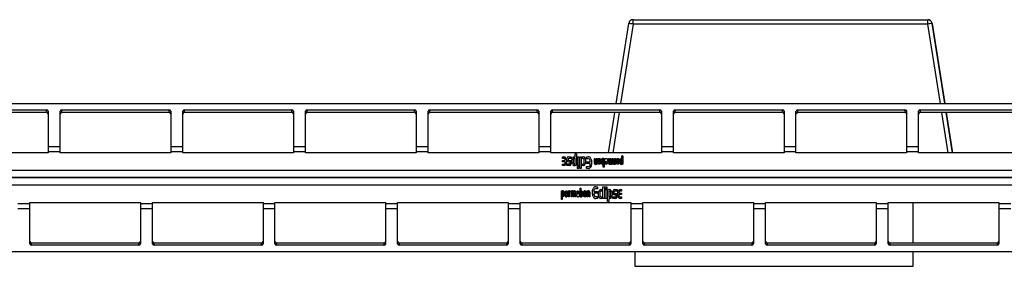
# Model space of a CAD drawing. Units: millimetres. Extents: x 6 to 292, y 6 to 204.
# Drawn here: x 105 to 132, y 143 to 150 of the extents above; entities that cross this region are included whole.
import ezdxf

# ---------------------------------------------------------------- set-up
doc = ezdxf.new("R2010")
doc.units = ezdxf.units.MM

msp = doc.modelspace()

# ---------------------------------------------------------------- linework, layer by layer
at = {"color": 7, "linetype": 'Continuous', "lineweight": 25}
for p, q in [((121.041, 147.858), (121.384, 150.026)), ((121.5, 150.125), (129.49, 150.125)), ((129.49, 150.125), (129.491, 150.125)), ((129.607, 150.026), (129.95, 147.858)), ((129.607, 150.026), (129.607, 150.026)), ((129.95, 147.858), (129.607, 150.026)), ((129.49, 150.008), (121.5, 150.008)), ((79.555, 147.858), (198.555, 147.858)), ((102.692, 147.681), (105.592, 147.681)), ((105.592, 147.681), (105.592, 147.61)), ((105.642, 147.646), (105.642, 146.691)), ((105.967, 146.691), (105.967, 147.646)), ((106.017, 147.681), (108.917, 147.681)), ((106.017, 147.61), (106.017, 147.681)), ((108.917, 147.681), (108.917, 147.61)), ((108.967, 147.646), (108.967, 146.691)), ((109.292, 146.691), (109.292, 147.646)), ((109.342, 147.681), (112.242, 147.681)), ((109.342, 147.61), (109.342, 147.681)), ((112.242, 147.681), (112.242, 147.61)), ((112.292, 147.646), (112.292, 146.691)), ((112.617, 146.691), (112.617, 147.646)), ((112.667, 147.681), (115.567, 147.681)), ((112.667, 147.61), (112.667, 147.681)), ((115.567, 147.681), (115.567, 147.61)), ((115.617, 147.646), (115.617, 146.691)), ((115.942, 146.691), (115.942, 147.646)), ((115.992, 147.681), (118.892, 147.681)), ((115.992, 147.61), (115.992, 147.681)), ((118.892, 147.681), (118.892, 147.61)), ((118.942, 147.646), (118.942, 146.691)), ((119.267, 146.691), (119.267, 147.646)), ((119.317, 147.681), (122.217, 147.681)), ((119.317, 147.61), (119.317, 147.681)), ((122.217, 147.681), (122.217, 147.61)), ((122.267, 147.646), (122.267, 146.691)), ((122.592, 146.691), (122.592, 147.646)), ((122.642, 147.681), (125.542, 147.681)), ((122.642, 147.61), (122.642, 147.681)), ((125.542, 147.681), (125.542, 147.61)), ((125.592, 147.646), (125.592, 146.691)), ((125.917, 146.691), (125.917, 147.646)), ((125.967, 147.681), (128.867, 147.681)), ((125.967, 147.61), (125.967, 147.681)), ((128.867, 147.681), (128.867, 147.61)), ((128.917, 147.646), (128.917, 146.691)), ((129.242, 146.691), (129.242, 147.646)), ((129.292, 147.681), (132.192, 147.681)), ((129.292, 147.61), (129.292, 147.681)), ((105.592, 147.61), (102.692, 147.61)), ((108.917, 147.61), (106.017, 147.61)), ((112.242, 147.61), (109.342, 147.61)), ((115.567, 147.61), (112.667, 147.61)), ((118.892, 147.61), (115.992, 147.61)), ((122.217, 147.61), (119.317, 147.61)), ((120.83, 146.525), (121.002, 147.61)), ((125.542, 147.61), (122.642, 147.61)), ((128.867, 147.61), (125.967, 147.61)), ((132.192, 147.61), (129.292, 147.61)), ((129.989, 147.61), (130.161, 146.525)), ((130.161, 146.525), (129.989, 147.61)), ((105.642, 146.691), (105.642, 146.55)), ((105.642, 146.691), (105.967, 146.691)), ((105.642, 146.55), (105.642, 146.525)), ((105.967, 146.55), (105.642, 146.55)), ((105.967, 146.55), (105.967, 146.691)), ((105.967, 146.525), (105.967, 146.55)), ((108.967, 146.691), (109.292, 146.691)), ((108.967, 146.691), (108.967, 146.55)), ((108.967, 146.55), (108.967, 146.525)), ((109.292, 146.55), (108.967, 146.55)), ((109.292, 146.55), (109.292, 146.691)), ((109.292, 146.525), (109.292, 146.55)), ((112.292, 146.691), (112.617, 146.691)), ((112.292, 146.691), (112.292, 146.55)), ((112.617, 146.55), (112.292, 146.55)), ((112.292, 146.55), (112.292, 146.525)), ((112.617, 146.55), (112.617, 146.691)), ((112.617, 146.525), (112.617, 146.55)), ((115.617, 146.691), (115.942, 146.691)), ((115.617, 146.691), (115.617, 146.55)), ((115.942, 146.55), (115.617, 146.55)), ((115.617, 146.55), (115.617, 146.525)), ((115.942, 146.55), (115.942, 146.691)), ((115.942, 146.525), (115.942, 146.55)), ((118.942, 146.691), (118.942, 146.55)), ((118.942, 146.691), (119.267, 146.691)), ((118.942, 146.55), (118.942, 146.525)), ((119.267, 146.55), (118.942, 146.55)), ((119.267, 146.55), (119.267, 146.691)), ((119.267, 146.525), (119.267, 146.55)), ((122.267, 146.691), (122.267, 146.55)), ((122.267, 146.691), (122.592, 146.691)), ((122.267, 146.55), (122.267, 146.525)), ((122.592, 146.55), (122.267, 146.55)), ((122.592, 146.55), (122.592, 146.691)), ((122.592, 146.525), (122.592, 146.55)), ((125.592, 146.691), (125.917, 146.691)), ((125.592, 146.691), (125.592, 146.55)), ((125.592, 146.55), (125.592, 146.525)), ((125.917, 146.55), (125.592, 146.55)), ((125.917, 146.55), (125.917, 146.691)), ((125.917, 146.525), (125.917, 146.55)), ((128.917, 146.691), (129.242, 146.691)), ((128.917, 146.691), (128.917, 146.55)), ((128.917, 146.55), (128.917, 146.525)), ((129.242, 146.55), (128.917, 146.55)), ((129.242, 146.55), (129.242, 146.691)), ((129.242, 146.525), (129.242, 146.55)), ((105.642, 146.525), (102.642, 146.525)), ((108.967, 146.525), (105.967, 146.525)), ((112.292, 146.525), (109.292, 146.525)), ((115.617, 146.525), (112.617, 146.525)), ((118.942, 146.525), (115.942, 146.525)), ((122.267, 146.525), (119.267, 146.525)), ((119.589, 146.414), (119.622, 146.414)), ((119.589, 146.372), (119.589, 146.414)), ((119.63, 146.372), (119.589, 146.372)), ((119.589, 146.31), (119.654, 146.31)), ((119.589, 146.274), (119.589, 146.31)), ((119.708, 146.323), (119.708, 146.367)), ((119.737, 146.349), (119.737, 146.333)), ((119.755, 146.414), (119.826, 146.414)), ((119.826, 146.368), (119.756, 146.368)), ((119.756, 146.314), (119.779, 146.314)), ((119.826, 146.414), (119.826, 146.368)), ((119.878, 146.336), (119.878, 146.256)), ((119.91, 146.414), (119.933, 146.414)), ((119.933, 146.374), (119.916, 146.374)), ((119.933, 146.492), (119.966, 146.492)), ((119.933, 146.414), (119.933, 146.492)), ((119.933, 146.218), (119.933, 146.374)), ((119.966, 146.492), (119.966, 146.175)), ((119.99, 146.414), (120.031, 146.414)), ((119.99, 146.175), (119.99, 146.414)), ((120.031, 146.414), (120.031, 146.175)), ((120.054, 146.096), (120.054, 146.414)), ((120.054, 146.414), (120.094, 146.414)), ((120.094, 146.414), (120.094, 146.096)), ((120.113, 146.414), (120.145, 146.414)), ((120.113, 146.372), (120.113, 146.414)), ((120.14, 146.372), (120.113, 146.372)), ((120.178, 146.253), (120.178, 146.334)), ((120.241, 146.358), (120.241, 146.414)), ((120.241, 146.414), (120.284, 146.414)), ((120.295, 146.358), (120.241, 146.358)), ((120.45, 146.37), (120.469, 146.37)), ((120.45, 146.241), (120.45, 146.37)), ((120.469, 146.37), (120.469, 146.241)), ((120.501, 146.37), (120.525, 146.37)), ((120.501, 146.244), (120.501, 146.37)), ((120.525, 146.37), (120.525, 146.21)), ((120.552, 146.37), (120.566, 146.37)), ((120.552, 146.258), (120.552, 146.37)), ((120.566, 146.37), (120.566, 146.361)), ((120.567, 146.323), (120.567, 146.323)), ((120.577, 146.303), (120.595, 146.303)), ((120.621, 146.323), (120.621, 146.322)), ((120.693, 146.251), (120.693, 146.335)), ((120.698, 146.365), (120.698, 146.37)), ((120.698, 146.37), (120.712, 146.37)), ((120.712, 146.37), (120.712, 146.135)), ((120.737, 146.37), (120.752, 146.37)), ((120.737, 146.258), (120.737, 146.37)), ((120.752, 146.37), (120.752, 146.361)), ((120.806, 146.323), (120.806, 146.322)), ((120.832, 146.37), (120.851, 146.37)), ((120.832, 146.241), (120.832, 146.37)), ((120.851, 146.37), (120.851, 146.241)), ((120.882, 146.37), (120.901, 146.37)), ((120.882, 146.244), (120.882, 146.37)), ((120.901, 146.37), (120.901, 146.241)), ((120.932, 146.37), (120.956, 146.37)), ((120.932, 146.244), (120.932, 146.37)), ((120.956, 146.37), (120.956, 146.21)), ((121.009, 146.37), (121.034, 146.37)), ((121.009, 146.244), (121.009, 146.37)), ((121.034, 146.37), (121.034, 146.21)), ((121.069, 146.328), (121.054, 146.332)), ((121.072, 146.297), (121.1, 146.297)), ((121.107, 146.303), (121.107, 146.322)), ((121.122, 146.323), (121.122, 146.258)), ((121.193, 146.439), (121.22, 146.439)), ((121.193, 146.361), (121.193, 146.439)), ((121.195, 146.244), (121.195, 146.329)), ((121.22, 146.439), (121.22, 146.21)), ((125.592, 146.525), (122.592, 146.525)), ((128.917, 146.525), (125.917, 146.525)), ((132.242, 146.525), (129.242, 146.525)), ((79.055, 146.05), (199.055, 146.05)), ((119.653, 146.274), (119.589, 146.274)), ((119.589, 146.216), (119.63, 146.216)), ((119.589, 146.175), (119.589, 146.216)), ((119.623, 146.175), (119.589, 146.175)), ((119.708, 146.22), (119.777, 146.22)), ((119.708, 146.175), (119.708, 146.22)), ((119.779, 146.175), (119.708, 146.175)), ((119.777, 146.275), (119.755, 146.275)), ((119.796, 146.239), (119.796, 146.257)), ((119.826, 146.267), (119.826, 146.223)), ((119.916, 146.218), (119.933, 146.218)), ((119.933, 146.175), (119.933, 146.18)), ((119.966, 146.175), (119.933, 146.175)), ((120.031, 146.175), (119.99, 146.175)), ((119.99, 146.096), (119.99, 146.152)), ((119.99, 146.152), (120.031, 146.152)), ((120.031, 146.096), (119.99, 146.096)), ((120.031, 146.152), (120.031, 146.096)), ((120.094, 146.096), (120.054, 146.096)), ((120.113, 146.216), (120.14, 146.216)), ((120.113, 146.175), (120.113, 146.216)), ((120.146, 146.175), (120.113, 146.175)), ((120.241, 146.275), (120.327, 146.275)), ((120.241, 146.228), (120.241, 146.275)), ((120.327, 146.228), (120.241, 146.228)), ((120.241, 146.15), (120.296, 146.15)), ((120.241, 146.096), (120.241, 146.15)), ((120.286, 146.096), (120.241, 146.096)), ((120.505, 146.21), (120.505, 146.214)), ((120.525, 146.21), (120.505, 146.21)), ((120.567, 146.274), (120.567, 146.258)), ((120.595, 146.281), (120.574, 146.281)), ((120.605, 146.253), (120.62, 146.248)), ((120.691, 146.135), (120.691, 146.218)), ((120.712, 146.135), (120.691, 146.135)), ((120.753, 146.274), (120.753, 146.258)), ((120.781, 146.281), (120.759, 146.281)), ((120.791, 146.253), (120.806, 146.248)), ((120.937, 146.21), (120.937, 146.214)), ((120.956, 146.21), (120.937, 146.21)), ((120.964, 146.225), (120.978, 146.239)), ((121.014, 146.21), (121.014, 146.214)), ((121.034, 146.21), (121.014, 146.21)), ((121.053, 146.258), (121.053, 146.278)), ((121.069, 146.271), (121.069, 146.258)), ((121.1, 146.277), (121.075, 146.277)), ((121.107, 146.257), (121.107, 146.271)), ((121.2, 146.21), (121.2, 146.214)), ((121.22, 146.21), (121.2, 146.21)), ((199.055, 145.85), (79.055, 145.85)), ((81.555, 145.85), (201.555, 145.85)), ((201.555, 145.65), (81.555, 145.65)), ((119.556, 145.26), (119.556, 145.49)), ((119.556, 145.49), (119.575, 145.49)), ((119.575, 145.49), (119.575, 145.485)), ((119.742, 145.49), (119.761, 145.49)), ((119.742, 145.33), (119.742, 145.49)), ((119.761, 145.49), (119.761, 145.485)), ((119.819, 145.49), (119.838, 145.49)), ((119.819, 145.33), (119.819, 145.49)), ((119.838, 145.49), (119.838, 145.485)), ((120.063, 145.33), (120.063, 145.565)), ((120.063, 145.565), (120.084, 145.565)), ((120.084, 145.565), (120.084, 145.481)), ((120.25, 145.49), (120.27, 145.49)), ((120.25, 145.33), (120.25, 145.49)), ((120.27, 145.49), (120.27, 145.485)), ((120.534, 145.55), (120.479, 145.55)), ((120.489, 145.604), (120.534, 145.604)), ((120.534, 145.604), (120.534, 145.55)), ((120.629, 145.524), (120.662, 145.524)), ((120.662, 145.484), (120.635, 145.484)), ((120.662, 145.524), (120.662, 145.484)), ((120.681, 145.603), (120.721, 145.603)), ((120.681, 145.286), (120.681, 145.603)), ((120.721, 145.603), (120.721, 145.286)), ((120.744, 145.603), (120.785, 145.603)), ((120.744, 145.548), (120.744, 145.603)), ((120.785, 145.548), (120.744, 145.548)), ((120.744, 145.286), (120.744, 145.525)), ((120.744, 145.525), (120.785, 145.525)), ((120.785, 145.603), (120.785, 145.548)), ((120.785, 145.525), (120.785, 145.286)), ((120.809, 145.525), (120.842, 145.525)), ((120.809, 145.207), (120.809, 145.525)), ((120.842, 145.525), (120.842, 145.52)), ((120.997, 145.524), (121.067, 145.524)), ((121.067, 145.524), (121.067, 145.48)), ((121.186, 145.484), (121.145, 145.484)), ((121.152, 145.524), (121.186, 145.524)), ((121.186, 145.524), (121.186, 145.484)), ((119.582, 145.26), (119.556, 145.26)), ((119.58, 145.455), (119.58, 145.371)), ((119.582, 145.338), (119.582, 145.26)), ((119.653, 145.377), (119.653, 145.442)), ((119.668, 145.442), (119.668, 145.429)), ((119.668, 145.396), (119.668, 145.378)), ((119.675, 145.422), (119.7, 145.422)), ((119.703, 145.402), (119.675, 145.402)), ((119.706, 145.429), (119.706, 145.442)), ((119.706, 145.372), (119.721, 145.367)), ((119.722, 145.442), (119.722, 145.421)), ((119.766, 145.33), (119.742, 145.33)), ((119.766, 145.455), (119.766, 145.33)), ((119.811, 145.475), (119.797, 145.461)), ((119.843, 145.33), (119.819, 145.33)), ((119.843, 145.455), (119.843, 145.33)), ((119.874, 145.33), (119.874, 145.458)), ((119.893, 145.33), (119.874, 145.33)), ((119.893, 145.455), (119.893, 145.33)), ((119.925, 145.33), (119.925, 145.458)), ((119.943, 145.33), (119.925, 145.33)), ((119.943, 145.458), (119.943, 145.33)), ((119.984, 145.447), (119.969, 145.452)), ((119.969, 145.377), (119.969, 145.377)), ((119.994, 145.419), (120.016, 145.419)), ((120.022, 145.425), (120.022, 145.441)), ((120.023, 145.33), (120.023, 145.339)), ((120.038, 145.33), (120.023, 145.33)), ((120.038, 145.442), (120.038, 145.33)), ((120.077, 145.33), (120.063, 145.33)), ((120.077, 145.334), (120.077, 145.33)), ((120.082, 145.449), (120.082, 145.364)), ((120.154, 145.377), (120.154, 145.377)), ((120.17, 145.447), (120.155, 145.452)), ((120.18, 145.419), (120.202, 145.419)), ((120.198, 145.396), (120.18, 145.396)), ((120.208, 145.425), (120.208, 145.441)), ((120.208, 145.377), (120.208, 145.377)), ((120.209, 145.33), (120.209, 145.339)), ((120.223, 145.33), (120.209, 145.33)), ((120.223, 145.442), (120.223, 145.33)), ((120.275, 145.33), (120.25, 145.33)), ((120.275, 145.455), (120.275, 145.33)), ((120.306, 145.33), (120.306, 145.458)), ((120.325, 145.33), (120.306, 145.33)), ((120.325, 145.458), (120.325, 145.33)), ((120.448, 145.472), (120.534, 145.472)), ((120.534, 145.425), (120.448, 145.425)), ((120.48, 145.342), (120.534, 145.342)), ((120.534, 145.286), (120.491, 145.286)), ((120.534, 145.472), (120.534, 145.425)), ((120.534, 145.342), (120.534, 145.286)), ((120.597, 145.446), (120.597, 145.366)), ((120.662, 145.286), (120.63, 145.286)), ((120.635, 145.328), (120.662, 145.328)), ((120.662, 145.328), (120.662, 145.286)), ((120.721, 145.286), (120.681, 145.286)), ((120.785, 145.286), (120.744, 145.286)), ((120.859, 145.482), (120.842, 145.482)), ((120.842, 145.482), (120.842, 145.326)), ((120.842, 145.326), (120.859, 145.326)), ((120.842, 145.286), (120.842, 145.207)), ((120.865, 145.286), (120.842, 145.286)), ((120.897, 145.363), (120.897, 145.444)), ((120.949, 145.433), (120.949, 145.477)), ((120.949, 145.331), (121.019, 145.331)), ((120.949, 145.286), (120.949, 145.331)), ((121.02, 145.286), (120.949, 145.286)), ((120.979, 145.461), (120.979, 145.443)), ((121.019, 145.385), (120.997, 145.385)), ((121.067, 145.48), (120.998, 145.48)), ((120.998, 145.424), (121.02, 145.424)), ((121.038, 145.35), (121.038, 145.367)), ((121.067, 145.377), (121.067, 145.333)), ((121.186, 145.39), (121.121, 145.39)), ((121.122, 145.425), (121.186, 145.425)), ((121.145, 145.328), (121.186, 145.328)), ((121.186, 145.286), (121.154, 145.286)), ((121.186, 145.425), (121.186, 145.39)), ((121.186, 145.328), (121.186, 145.286)), ((104.817, 145.15), (105.142, 145.15)), ((105.142, 145.008), (104.817, 145.008)), ((105.142, 145.175), (108.142, 145.175)), ((105.142, 145.15), (105.142, 145.175)), ((105.142, 145.008), (105.142, 145.15)), ((105.142, 144.054), (105.142, 145.008)), ((108.142, 145.175), (108.142, 145.15)), ((108.142, 145.15), (108.467, 145.15)), ((108.142, 145.15), (108.142, 145.008)), ((108.467, 145.008), (108.142, 145.008)), ((108.142, 145.008), (108.142, 144.054)), ((108.467, 145.175), (111.467, 145.175)), ((108.467, 145.15), (108.467, 145.175)), ((108.467, 145.008), (108.467, 145.15)), ((108.467, 144.054), (108.467, 145.008)), ((111.467, 145.175), (111.467, 145.15)), ((111.467, 145.15), (111.792, 145.15)), ((111.467, 145.15), (111.467, 145.008)), ((111.792, 145.008), (111.467, 145.008)), ((111.467, 145.008), (111.467, 144.054)), ((111.792, 145.175), (114.792, 145.175)), ((111.792, 145.15), (111.792, 145.175)), ((111.792, 145.008), (111.792, 145.15)), ((111.792, 144.054), (111.792, 145.008)), ((114.792, 145.175), (114.792, 145.15)), ((114.792, 145.15), (115.117, 145.15)), ((114.792, 145.15), (114.792, 145.008)), ((115.117, 145.008), (114.792, 145.008)), ((114.792, 145.008), (114.792, 144.054)), ((115.117, 145.175), (118.117, 145.175)), ((115.117, 145.15), (115.117, 145.175)), ((115.117, 145.008), (115.117, 145.15)), ((115.117, 144.054), (115.117, 145.008)), ((118.117, 145.175), (118.117, 145.15)), ((118.117, 145.15), (118.442, 145.15)), ((118.117, 145.15), (118.117, 145.008)), ((118.442, 145.008), (118.117, 145.008)), ((118.117, 145.008), (118.117, 144.054)), ((118.442, 145.175), (121.442, 145.175)), ((118.442, 145.15), (118.442, 145.175)), ((118.442, 145.008), (118.442, 145.15)), ((118.442, 144.054), (118.442, 145.008)), ((120.842, 145.207), (120.809, 145.207)), ((121.442, 145.175), (121.442, 145.15)), ((121.442, 145.15), (121.767, 145.15)), ((121.442, 145.15), (121.442, 145.008)), ((121.767, 145.008), (121.442, 145.008)), ((121.442, 145.008), (121.442, 144.054)), ((121.767, 145.175), (124.767, 145.175)), ((121.767, 145.15), (121.767, 145.175)), ((121.767, 145.008), (121.767, 145.15)), ((121.767, 144.054), (121.767, 145.008)), ((124.767, 145.175), (124.767, 145.15)), ((124.767, 145.15), (125.092, 145.15)), ((124.767, 145.15), (124.767, 145.008)), ((125.092, 145.008), (124.767, 145.008)), ((124.767, 145.008), (124.767, 144.054)), ((125.092, 145.175), (128.092, 145.175)), ((125.092, 145.15), (125.092, 145.175)), ((125.092, 145.008), (125.092, 145.15)), ((125.092, 144.054), (125.092, 145.008)), ((128.092, 145.175), (128.092, 145.15)), ((128.092, 145.15), (128.417, 145.15)), ((128.092, 145.15), (128.092, 145.008)), ((128.417, 145.008), (128.092, 145.008)), ((128.092, 145.008), (128.092, 144.054)), ((128.417, 145.175), (131.417, 145.175)), ((128.417, 145.15), (128.417, 145.175)), ((128.417, 145.008), (128.417, 145.15)), ((128.417, 144.054), (128.417, 145.008)), ((129.095, 144.089), (129.095, 145.175)), ((131.417, 145.175), (131.417, 145.15)), ((131.417, 145.15), (131.742, 145.15)), ((131.417, 145.15), (131.417, 145.008)), ((131.742, 145.008), (131.417, 145.008)), ((131.417, 145.008), (131.417, 144.054)), ((105.192, 144.018), (105.192, 144.089)), ((105.192, 144.089), (108.092, 144.089)), ((108.092, 144.018), (105.192, 144.018)), ((108.092, 144.089), (108.092, 144.018)), ((108.517, 144.018), (108.517, 144.089)), ((108.517, 144.089), (111.417, 144.089)), ((111.417, 144.018), (108.517, 144.018)), ((111.417, 144.089), (111.417, 144.018)), ((111.842, 144.018), (111.842, 144.089)), ((111.842, 144.089), (114.742, 144.089)), ((114.742, 144.018), (111.842, 144.018)), ((114.742, 144.089), (114.742, 144.018)), ((115.167, 144.018), (115.167, 144.089)), ((115.167, 144.089), (118.067, 144.089)), ((118.067, 144.018), (115.167, 144.018)), ((118.067, 144.089), (118.067, 144.018)), ((118.492, 144.018), (118.492, 144.089)), ((118.492, 144.089), (121.392, 144.089)), ((121.392, 144.018), (118.492, 144.018)), ((121.392, 144.089), (121.392, 144.018)), ((121.817, 144.018), (121.817, 144.089)), ((121.817, 144.089), (124.717, 144.089)), ((124.717, 144.018), (121.817, 144.018)), ((124.717, 144.089), (124.717, 144.018)), ((125.142, 144.018), (125.142, 144.089)), ((125.142, 144.089), (128.042, 144.089)), ((128.042, 144.018), (125.142, 144.018)), ((128.042, 144.089), (128.042, 144.018)), ((128.467, 144.018), (128.467, 144.089)), ((128.467, 144.089), (131.367, 144.089)), ((131.367, 144.018), (128.467, 144.018)), ((131.367, 144.089), (131.367, 144.018)), ((201.055, 143.842), (82.055, 143.842)), ((121.545, 143.842), (121.545, 143.45)), ((129.095, 143.45), (129.095, 143.842)), ((121.545, 143.45), (129.095, 143.45))]:
    msp.add_line(p, q, dxfattribs=at)
at = {"color": 8, "linetype": 'Continuous', "lineweight": 25}
for p, q in [((121.5, 150.008), (121.16, 147.858)), ((129.831, 147.858), (129.49, 150.008)), ((121.12, 147.61), (120.948, 146.525)), ((130.042, 146.525), (129.87, 147.61))]:
    msp.add_line(p, q, dxfattribs=at)
at = {"color": 7, "linetype": 'Continuous', "lineweight": 25, "flags": 128}
for points in [[(121.5, 150.008), (121.5, 150.031), (121.5, 150.053), (121.5, 150.073), (121.5, 150.091), (121.5, 150.105), (121.5, 150.116), (121.5, 150.123), (121.5, 150.125)], [(129.49, 150.008), (129.49, 150.031), (129.49, 150.053), (129.49, 150.073), (129.49, 150.091), (129.49, 150.105), (129.49, 150.116), (129.49, 150.123), (129.49, 150.125)]]:
    msp.add_lwpolyline(points, dxfattribs=at)
at = {"color": 7, "linetype": 'Continuous', "lineweight": 25}
for centre, radius, start, end in [((121.5, 150.007), 0.118, 90, 170.9995), ((120.939, 146.65), 3.405, 80.5069, 82.4811), ((129.49, 150.007), 0.118, 9.0005, 90), ((130.051, 146.655), 3.4, 97.516, 99.4935), ((129.491, 150.007), 0.118, 9.0005, 90), ((105.599, 147.637), 0.0446, 11.4237, 98.0483), ((106.011, 147.637), 0.0446, 81.9517, 168.5763), ((108.924, 147.637), 0.0446, 11.4221, 98.0515), ((109.336, 147.637), 0.0446, 81.9498, 168.5798), ((112.249, 147.637), 0.0446, 11.4257, 98.0479), ((112.661, 147.637), 0.0446, 81.9521, 168.5743), ((115.574, 147.637), 0.0446, 11.4202, 98.0502), ((115.986, 147.637), 0.0446, 81.9485, 168.5779), ((118.899, 147.637), 0.0446, 11.4218, 98.0486), ((119.311, 147.637), 0.0446, 81.9514, 168.5782), ((122.224, 147.637), 0.0446, 11.4218, 98.0486), ((122.636, 147.637), 0.0446, 81.9514, 168.5782), ((125.549, 147.637), 0.0446, 11.4218, 98.0486), ((125.961, 147.637), 0.0446, 81.9514, 168.5782), ((128.874, 147.637), 0.0446, 11.4218, 98.0486), ((129.286, 147.637), 0.0446, 81.9514, 168.5782), ((105.599, 147.566), 0.0446, 11.4237, 98.0483), ((106.011, 147.566), 0.0446, 81.9517, 168.5763), ((108.924, 147.566), 0.0446, 11.4221, 98.0515), ((109.336, 147.566), 0.0446, 81.9498, 168.5798), ((112.249, 147.566), 0.0446, 11.4257, 98.0479), ((112.661, 147.566), 0.0446, 81.9521, 168.5743), ((115.574, 147.566), 0.0446, 11.4202, 98.0502), ((115.986, 147.566), 0.0446, 81.9485, 168.5779), ((118.899, 147.566), 0.0446, 11.4218, 98.0486), ((119.311, 147.566), 0.0446, 81.9514, 168.5782), ((122.224, 147.566), 0.0446, 11.4218, 98.0486), ((122.636, 147.566), 0.0446, 81.9514, 168.5782), ((125.549, 147.566), 0.0446, 11.4218, 98.0486), ((125.961, 147.566), 0.0446, 81.9514, 168.5782), ((128.874, 147.566), 0.0446, 11.4218, 98.0486), ((129.286, 147.566), 0.0446, 81.9514, 168.5782), ((119.622, 146.355), 0.059, 19.6615, 90), ((119.63, 146.343), 0.0283, 14.5409, 90), ((119.654, 146.319), 0.00944, 270, 6.3082), ((119.755, 146.367), 0.0472, 90, 180), ((119.755, 146.323), 0.0472, 180, 270), ((119.756, 146.349), 0.0189, 90, 180), ((119.756, 146.333), 0.0189, 180, 270), ((119.779, 146.267), 0.0472, 0, 90), ((119.91, 146.355), 0.059, 90, 161.7915), ((119.916, 146.336), 0.0378, 90, 180), ((120.14, 146.334), 0.0378, 0, 90), ((120.145, 146.355), 0.059, 19.6615, 90), ((120.284, 146.335), 0.0787, 19.6615, 90), ((120.295, 146.32), 0.0378, 14.5409, 90), ((120.327, 146.287), 0.0126, 270, 6.3082), ((120.577, 146.31), 0.00629, 215.1034, 270), ((120.595, 146.31), 0.00629, 270, 324.8966), ((120.595, 146.3), 0.0189, 270, 321.8945), ((120.674, 146.338), 0.0315, 95.8804, 167.7264), ((120.674, 146.338), 0.0126, 95.8804, 167.7264), ((120.676, 146.316), 0.0534, 66.3049, 95.8804), ((120.676, 146.316), 0.0345, 87.3946, 95.8804), ((120.677, 146.335), 0.0157, 0, 87.3946), ((120.781, 146.3), 0.0189, 270, 321.8945), ((121.072, 146.278), 0.0189, 90, 180), ((121.1, 146.303), 0.00629, 270, 0), ((121.174, 146.331), 0.0315, 103.1021, 171.3105), ((121.174, 146.331), 0.0126, 103.1021, 171.3089), ((121.179, 146.31), 0.0534, 74.3123, 103.1021), ((121.179, 146.31), 0.0345, 87.3946, 103.1021), ((121.18, 146.329), 0.0157, 360, 87.3946), ((119.623, 146.234), 0.059, 270, 341.7915), ((119.63, 146.244), 0.0283, 270, 345.8889), ((119.653, 146.265), 0.00944, 353.0176, 90), ((119.777, 146.257), 0.0189, 0, 90), ((119.777, 146.239), 0.0189, 270, 0), ((119.779, 146.223), 0.0472, 270, 0), ((119.911, 146.234), 0.059, 199.6615, 291.3042), ((119.916, 146.256), 0.0378, 180, 270), ((120.14, 146.253), 0.0378, 270, 0), ((120.146, 146.234), 0.059, 270, 341.7915), ((120.286, 146.175), 0.0787, 270, 341.7915), ((120.296, 146.187), 0.0378, 270, 345.8889), ((120.327, 146.215), 0.0126, 353.0176, 90), ((120.482, 146.241), 0.0315, 180, 264.1196), ((120.482, 146.241), 0.0126, 180, 264.1196), ((120.484, 146.263), 0.0534, 264.1196, 293.6951), ((120.484, 146.263), 0.0345, 264.1196, 272.6054), ((120.485, 146.244), 0.0157, 272.6054, 0), ((120.574, 146.274), 0.00629, 90, 180), ((120.671, 146.248), 0.0315, 188.6899, 256.8979), ((120.671, 146.248), 0.0126, 188.6911, 256.8979), ((120.676, 146.27), 0.0534, 256.8979, 285.6877), ((120.676, 146.27), 0.0345, 256.8979, 272.6054), ((120.677, 146.251), 0.0157, 272.6054, 0), ((120.759, 146.274), 0.00629, 90, 180), ((120.863, 146.241), 0.0315, 180, 264.1196), ((120.863, 146.241), 0.0126, 180, 264.1196), ((120.865, 146.263), 0.0534, 264.1196, 301.1323), ((120.865, 146.263), 0.0345, 264.1196, 272.6054), ((120.866, 146.244), 0.0157, 272.6054, 0), ((120.913, 146.241), 0.0315, 229.4187, 264.1196), ((120.913, 146.241), 0.0126, 180, 264.1196), ((120.916, 146.263), 0.0534, 264.1196, 293.6951), ((120.916, 146.263), 0.0345, 264.1196, 272.6054), ((120.917, 146.244), 0.0157, 272.6054, 0), ((120.991, 146.241), 0.0315, 211.2189, 264.1196), ((120.991, 146.241), 0.0126, 192.2736, 264.1196), ((120.993, 146.263), 0.0534, 264.1196, 293.6951), ((120.993, 146.263), 0.0345, 264.1196, 272.6054), ((120.994, 146.244), 0.0157, 272.6054, 0), ((121.075, 146.271), 0.00629, 90, 180), ((121.1, 146.271), 0.00629, 0, 90), ((121.177, 146.241), 0.0315, 192.2736, 264.1196), ((121.177, 146.241), 0.0126, 192.2736, 264.1196), ((121.179, 146.263), 0.0534, 264.1196, 293.6951), ((121.179, 146.263), 0.0345, 264.1196, 272.6054), ((121.18, 146.244), 0.0157, 272.6054, 0), ((119.596, 145.436), 0.0534, 84.1196, 113.6951), ((119.598, 145.458), 0.0315, 12.2736, 84.1196), ((119.782, 145.436), 0.0534, 84.1196, 113.6951), ((119.784, 145.458), 0.0315, 31.2189, 84.1196), ((119.859, 145.436), 0.0534, 84.1196, 113.6951), ((119.862, 145.458), 0.0315, 49.4187, 84.1196), ((119.91, 145.436), 0.0534, 84.1196, 121.1323), ((119.912, 145.458), 0.0315, 360, 84.1196), ((120.099, 145.43), 0.0534, 76.8979, 105.6877), ((120.104, 145.451), 0.0315, 8.6899, 76.8979), ((120.291, 145.436), 0.0534, 84.1196, 113.6951), ((120.293, 145.458), 0.0315, 360, 84.1196), ((120.489, 145.525), 0.0787, 90, 161.7915), ((120.448, 145.485), 0.0126, 173.0176, 270), ((120.479, 145.512), 0.0378, 90, 165.8889), ((120.629, 145.465), 0.059, 90, 161.7915), ((120.635, 145.446), 0.0378, 90, 180), ((120.864, 145.465), 0.059, 19.6615, 111.3042), ((120.997, 145.477), 0.0472, 90, 180), ((121.152, 145.465), 0.059, 90, 161.7915), ((121.145, 145.456), 0.0283, 90, 165.8889), ((119.595, 145.455), 0.0157, 92.6054, 180), ((119.595, 145.371), 0.0157, 180, 267.3946), ((119.596, 145.39), 0.0534, 254.3123, 283.1021), ((119.596, 145.436), 0.0345, 84.1196, 92.6054), ((119.596, 145.39), 0.0345, 267.3946, 283.1021), ((119.598, 145.458), 0.0126, 12.2736, 84.1196), ((119.601, 145.368), 0.0126, 283.1021, 351.3089), ((119.601, 145.368), 0.0315, 283.1021, 351.3105), ((119.675, 145.429), 0.00629, 180, 270), ((119.675, 145.396), 0.00629, 90, 180), ((119.7, 145.429), 0.00629, 270, 360), ((119.703, 145.421), 0.0189, 270, 360), ((119.781, 145.455), 0.0157, 92.6054, 180), ((119.782, 145.436), 0.0345, 84.1196, 92.6054), ((119.784, 145.458), 0.0126, 12.2736, 84.1196), ((119.859, 145.455), 0.0157, 92.6054, 180), ((119.859, 145.436), 0.0345, 84.1196, 92.6054), ((119.862, 145.458), 0.0126, 360, 84.1196), ((119.909, 145.455), 0.0157, 92.6054, 180), ((119.91, 145.436), 0.0345, 84.1196, 92.6054), ((119.912, 145.458), 0.0126, 360, 84.1196), ((119.994, 145.4), 0.0189, 90, 141.8945), ((120.016, 145.425), 0.00629, 270, 360), ((120.099, 145.383), 0.0534, 246.3049, 275.8804), ((120.098, 145.449), 0.0157, 92.6054, 180), ((120.098, 145.364), 0.0157, 180, 267.3946), ((120.099, 145.43), 0.0345, 76.8979, 92.6054), ((120.099, 145.383), 0.0345, 267.3946, 275.8804), ((120.101, 145.361), 0.0126, 275.8804, 347.7264), ((120.101, 145.361), 0.0315, 275.8804, 347.7264), ((120.104, 145.451), 0.0126, 8.6911, 76.8979), ((120.18, 145.4), 0.0189, 90, 141.8945), ((120.18, 145.39), 0.00629, 90, 144.8966), ((120.198, 145.39), 0.00629, 35.1034, 90), ((120.202, 145.425), 0.00629, 270, 360), ((120.29, 145.455), 0.0157, 92.6054, 180), ((120.291, 145.436), 0.0345, 84.1196, 92.6054), ((120.293, 145.458), 0.0126, 360, 84.1196), ((120.491, 145.364), 0.0787, 199.6615, 270), ((120.448, 145.412), 0.0126, 90, 186.3082), ((120.48, 145.38), 0.0378, 194.5409, 270), ((120.63, 145.345), 0.059, 199.6615, 270), ((120.635, 145.366), 0.0378, 180, 270), ((120.859, 145.444), 0.0378, 360, 90), ((120.859, 145.363), 0.0378, 270, 360), ((120.865, 145.345), 0.059, 270, 341.7915), ((120.997, 145.433), 0.0472, 180, 270), ((120.998, 145.461), 0.0189, 90, 180), ((120.998, 145.443), 0.0189, 180, 270), ((121.019, 145.367), 0.0189, 360, 90), ((121.019, 145.35), 0.0189, 270, 360), ((121.02, 145.377), 0.0472, 360, 90), ((121.02, 145.333), 0.0472, 270, 360), ((121.154, 145.345), 0.059, 199.6615, 270), ((121.122, 145.435), 0.00944, 173.0176, 270), ((121.121, 145.381), 0.00944, 90, 186.3082), ((121.145, 145.356), 0.0283, 194.5409, 270), ((105.186, 144.133), 0.0446, 191.4219, 278.0501), ((105.186, 144.063), 0.0446, 191.4219, 278.0501), ((108.099, 144.133), 0.0446, 261.9485, 348.5779), ((108.099, 144.063), 0.0446, 261.9485, 348.5779), ((108.511, 144.133), 0.0446, 191.4181, 278.0523), ((108.511, 144.063), 0.0446, 191.4181, 278.0523), ((111.424, 144.133), 0.0446, 261.9477, 348.5819), ((111.424, 144.063), 0.0446, 261.9477, 348.5819), ((111.836, 144.133), 0.0446, 191.4221, 278.0515), ((111.836, 144.063), 0.0446, 191.4221, 278.0515), ((114.749, 144.133), 0.0446, 261.9514, 348.5782), ((114.749, 144.063), 0.0446, 261.9514, 348.5782), ((115.161, 144.133), 0.0446, 191.4218, 278.0486), ((115.161, 144.063), 0.0446, 191.4218, 278.0486), ((118.074, 144.133), 0.0446, 261.9514, 348.5782), ((118.074, 144.063), 0.0446, 261.9514, 348.5782), ((118.486, 144.133), 0.0446, 191.4218, 278.0486), ((118.486, 144.063), 0.0446, 191.4218, 278.0486), ((121.399, 144.133), 0.0446, 261.9514, 348.5782), ((121.399, 144.063), 0.0446, 261.9514, 348.5782), ((121.811, 144.133), 0.0446, 191.4218, 278.0486), ((121.811, 144.063), 0.0446, 191.4218, 278.0486), ((124.724, 144.133), 0.0446, 261.9514, 348.5782), ((124.724, 144.063), 0.0446, 261.9514, 348.5782), ((125.136, 144.133), 0.0446, 191.4218, 278.0486), ((125.136, 144.063), 0.0446, 191.4218, 278.0486), ((128.049, 144.133), 0.0446, 261.9514, 348.5782), ((128.049, 144.063), 0.0446, 261.9514, 348.5782), ((128.461, 144.133), 0.0446, 191.4218, 278.0486), ((128.461, 144.063), 0.0446, 191.4218, 278.0486), ((131.374, 144.133), 0.0446, 261.9485, 348.5779), ((131.374, 144.063), 0.0446, 261.9485, 348.5779)]:
    msp.add_arc(centre, radius, start, end, dxfattribs=at)
for points, knots in [([(119.663, 146.32), (119.663, 146.323), (119.662, 146.328), (119.66, 146.338), (119.659, 146.345), (119.657, 146.35)], [0, 0, 0, 0, 0.250097, 0.500237, 1, 1, 1, 1]), ([(119.677, 146.375), (119.68, 146.364), (119.691, 146.329), (119.693, 146.274), (119.683, 146.233), (119.679, 146.216)], [0, 0, 0, 0, 0.212548, 0.673579, 1, 1, 1, 1]), ([(119.856, 146.215), (119.852, 146.226), (119.842, 146.26), (119.84, 146.315), (119.85, 146.356), (119.854, 146.374)], [0, 0, 0, 0, 0.212549, 0.673582, 1, 1, 1, 1]), ([(120.201, 146.375), (120.204, 146.364), (120.214, 146.329), (120.217, 146.274), (120.207, 146.233), (120.202, 146.216)], [0, 0, 0, 0, 0.212544, 0.673578, 1, 1, 1, 1]), ([(120.339, 146.289), (120.339, 146.292), (120.338, 146.299), (120.336, 146.313), (120.334, 146.323), (120.332, 146.329)], [0, 0, 0, 0, 0.250101, 0.50025, 1, 1, 1, 1]), ([(120.358, 146.362), (120.362, 146.348), (120.378, 146.296), (120.379, 146.222), (120.365, 146.167), (120.36, 146.15)], [0, 0, 0, 0, 0.203237, 0.758133, 1, 1, 1, 1]), ([(120.566, 146.361), (120.568, 146.362), (120.571, 146.366), (120.578, 146.369), (120.585, 146.37), (120.591, 146.37), (120.599, 146.367), (120.608, 146.361), (120.616, 146.348), (120.62, 146.334), (120.621, 146.325), (120.621, 146.323)], [0, 0, 0, 0, 0.071037, 0.171357, 0.259158, 0.294459, 0.397848, 0.520842, 0.676887, 0.922257, 1, 1, 1, 1]), ([(120.605, 146.323), (120.605, 146.326), (120.605, 146.332), (120.601, 146.339), (120.596, 146.344), (120.592, 146.347), (120.587, 146.347), (120.582, 146.347), (120.577, 146.344), (120.572, 146.34), (120.568, 146.332), (120.567, 146.326), (120.567, 146.323), (120.567, 146.323)], [0, 0, 0, 0, 0.132205, 0.267625, 0.352028, 0.428428, 0.497188, 0.565903, 0.642328, 0.726707, 0.862118, 0.994329, 1, 1, 1, 1]), ([(120.567, 146.323), (120.567, 146.32), (120.568, 146.314), (120.571, 146.309), (120.572, 146.306)], [0, 0, 0, 0, 0.492966, 1, 1, 1, 1]), ([(120.6, 146.306), (120.602, 146.309), (120.605, 146.314), (120.605, 146.32), (120.605, 146.323)], [0, 0, 0, 0, 0.507034, 1, 1, 1, 1]), ([(120.621, 146.322), (120.62, 146.316), (120.619, 146.304), (120.613, 146.293), (120.61, 146.288), (120.61, 146.288)], [0, 0, 0, 0, 0.539606, 0.981797, 1, 1, 1, 1]), ([(120.64, 146.244), (120.638, 146.271), (120.635, 146.305), (120.642, 146.338), (120.643, 146.345)], [0, 0, 0, 0, 0.800261, 1, 1, 1, 1]), ([(120.662, 146.341), (120.66, 146.333), (120.657, 146.318), (120.655, 146.286), (120.657, 146.262), (120.659, 146.246)], [0, 0, 0, 0, 0.250469, 0.501047, 1, 1, 1, 1]), ([(120.752, 146.361), (120.753, 146.362), (120.757, 146.366), (120.764, 146.369), (120.77, 146.37), (120.777, 146.37), (120.784, 146.367), (120.793, 146.361), (120.802, 146.348), (120.806, 146.334), (120.806, 146.325), (120.806, 146.323)], [0, 0, 0, 0, 0.071011, 0.171362, 0.259164, 0.294465, 0.397853, 0.52082, 0.676886, 0.922257, 1, 1, 1, 1]), ([(120.806, 146.322), (120.806, 146.316), (120.805, 146.304), (120.799, 146.293), (120.796, 146.288), (120.796, 146.288)], [0, 0, 0, 0, 0.539613, 0.981847, 1, 1, 1, 1]), ([(121.054, 146.332), (121.054, 146.333), (121.055, 146.34), (121.059, 146.351), (121.067, 146.362), (121.076, 146.368), (121.085, 146.37), (121.094, 146.37), (121.104, 146.365), (121.113, 146.357), (121.12, 146.343), (121.122, 146.33), (121.122, 146.323), (121.122, 146.323)], [0, 0, 0, 0, 0.018121, 0.170168, 0.284378, 0.360566, 0.433212, 0.513318, 0.593066, 0.690943, 0.820272, 0.993646, 1, 1, 1, 1]), ([(121.107, 146.322), (121.107, 146.322), (121.107, 146.326), (121.106, 146.332), (121.102, 146.34), (121.097, 146.344), (121.092, 146.347), (121.087, 146.347), (121.082, 146.347), (121.078, 146.344), (121.072, 146.338), (121.07, 146.332), (121.069, 146.328)], [0, 0, 0, 0, 0.01977, 0.161061, 0.30578, 0.395959, 0.477679, 0.551118, 0.624558, 0.706251, 0.796423, 1, 1, 1, 1]), ([(121.146, 146.235), (121.146, 146.236), (121.139, 146.267), (121.138, 146.302), (121.142, 146.334), (121.143, 146.336)], [0, 0, 0, 0, 0.042969, 0.939145, 1, 1, 1, 1]), ([(121.161, 146.333), (121.16, 146.325), (121.159, 146.31), (121.158, 146.278), (121.162, 146.254), (121.164, 146.239)], [0, 0, 0, 0, 0.250468, 0.501042, 1, 1, 1, 1]), ([(119.658, 146.237), (119.658, 146.239), (119.659, 146.244), (119.661, 146.252), (119.662, 146.259), (119.663, 146.264)], [0, 0, 0, 0, 0.250083, 0.500196, 1, 1, 1, 1]), ([(120.333, 146.178), (120.333, 146.181), (120.335, 146.187), (120.337, 146.199), (120.338, 146.208), (120.339, 146.214)], [0, 0, 0, 0, 0.25007, 0.500182, 1, 1, 1, 1]), ([(120.62, 146.248), (120.619, 146.245), (120.618, 146.236), (120.612, 146.225), (120.603, 146.216), (120.594, 146.211), (120.588, 146.211), (120.581, 146.211), (120.574, 146.213), (120.565, 146.22), (120.556, 146.232), (120.552, 146.246), (120.552, 146.255), (120.552, 146.258)], [0, 0, 0, 0, 0.085398, 0.221129, 0.322721, 0.395861, 0.459899, 0.485611, 0.560988, 0.65066, 0.764428, 0.94332, 1, 1, 1, 1]), ([(120.567, 146.258), (120.567, 146.258), (120.567, 146.255), (120.568, 146.248), (120.572, 146.241), (120.577, 146.236), (120.582, 146.234), (120.587, 146.233), (120.592, 146.234), (120.596, 146.236), (120.602, 146.242), (120.604, 146.248), (120.605, 146.253)], [0, 0, 0, 0, 0.01977, 0.161071, 0.305792, 0.395973, 0.477652, 0.551092, 0.624579, 0.706231, 0.796438, 1, 1, 1, 1]), ([(120.806, 146.248), (120.805, 146.245), (120.803, 146.236), (120.797, 146.225), (120.789, 146.216), (120.78, 146.211), (120.773, 146.211), (120.767, 146.211), (120.76, 146.213), (120.751, 146.22), (120.742, 146.232), (120.738, 146.246), (120.738, 146.255), (120.737, 146.258)], [0, 0, 0, 0, 0.085398, 0.22114, 0.322714, 0.395854, 0.459892, 0.485629, 0.560982, 0.650653, 0.764435, 0.94332, 1, 1, 1, 1]), ([(120.753, 146.258), (120.753, 146.258), (120.753, 146.255), (120.754, 146.248), (120.758, 146.241), (120.763, 146.236), (120.768, 146.234), (120.772, 146.233), (120.777, 146.234), (120.782, 146.236), (120.788, 146.242), (120.789, 146.248), (120.791, 146.253)], [0, 0, 0, 0, 0.01977, 0.161064, 0.305809, 0.395989, 0.477669, 0.551109, 0.624551, 0.706245, 0.796419, 1, 1, 1, 1]), ([(121.122, 146.258), (121.122, 146.254), (121.121, 146.244), (121.117, 146.23), (121.108, 146.219), (121.099, 146.213), (121.091, 146.21), (121.081, 146.211), (121.072, 146.215), (121.063, 146.224), (121.055, 146.238), (121.053, 146.25), (121.053, 146.257), (121.053, 146.258)], [0, 0, 0, 0, 0.091477, 0.232158, 0.337851, 0.408348, 0.475544, 0.549666, 0.623478, 0.714026, 0.833694, 0.994121, 1, 1, 1, 1]), ([(121.122, 146.258), (121.122, 146.252), (121.121, 146.24), (121.114, 146.226), (121.105, 146.216), (121.097, 146.212), (121.088, 146.21), (121.079, 146.212), (121.07, 146.216), (121.061, 146.226), (121.055, 146.24), (121.054, 146.252), (121.053, 146.258)], [0, 0, 0, 0, 0.136105, 0.273979, 0.358286, 0.43333, 0.500007, 0.566684, 0.641708, 0.726031, 0.863895, 1, 1, 1, 1]), ([(121.069, 146.258), (121.069, 146.255), (121.069, 146.249), (121.073, 146.241), (121.078, 146.236), (121.082, 146.234), (121.087, 146.233), (121.092, 146.234), (121.097, 146.236), (121.102, 146.241), (121.106, 146.248), (121.106, 146.254), (121.107, 146.257)], [0, 0, 0, 0, 0.132959, 0.269152, 0.354007, 0.430881, 0.49999, 0.569097, 0.645997, 0.730858, 0.867042, 1, 1, 1, 1]), ([(119.653, 145.442), (119.653, 145.449), (119.654, 145.461), (119.662, 145.475), (119.671, 145.484), (119.679, 145.488), (119.686, 145.489), (119.692, 145.489), (119.7, 145.486), (119.709, 145.48), (119.717, 145.467), (119.721, 145.454), (119.722, 145.444), (119.722, 145.442)], [0, 0, 0, 0, 0.153331, 0.27898, 0.373026, 0.440734, 0.500015, 0.523818, 0.593596, 0.676608, 0.781925, 0.94753, 1, 1, 1, 1]), ([(119.653, 145.442), (119.653, 145.448), (119.654, 145.46), (119.661, 145.474), (119.67, 145.483), (119.678, 145.488), (119.687, 145.489), (119.696, 145.488), (119.705, 145.483), (119.714, 145.474), (119.72, 145.46), (119.721, 145.448), (119.722, 145.442)], [0, 0, 0, 0, 0.136106, 0.273982, 0.358289, 0.433334, 0.500011, 0.566666, 0.641711, 0.726018, 0.863894, 1, 1, 1, 1]), ([(119.969, 145.452), (119.97, 145.455), (119.972, 145.464), (119.978, 145.475), (119.987, 145.484), (119.995, 145.488), (120.002, 145.489), (120.008, 145.489), (120.015, 145.486), (120.024, 145.48), (120.033, 145.467), (120.037, 145.454), (120.038, 145.444), (120.038, 145.442)], [0, 0, 0, 0, 0.085398, 0.221129, 0.322721, 0.395861, 0.459899, 0.485611, 0.560988, 0.65066, 0.764428, 0.94332, 1, 1, 1, 1]), ([(120.223, 145.442), (120.223, 145.447), (120.223, 145.453), (120.22, 145.464), (120.218, 145.469), (120.212, 145.478), (120.208, 145.481), (120.2, 145.487), (120.196, 145.488), (120.188, 145.489), (120.185, 145.489), (120.177, 145.486), (120.173, 145.484), (120.165, 145.477), (120.162, 145.473), (120.158, 145.463), (120.156, 145.457), (120.155, 145.452)], [0, 0, 0, 0, 0.125, 0.125, 0.25, 0.25, 0.375, 0.375, 0.5, 0.5, 0.625, 0.625, 0.75, 0.75, 0.875, 0.875, 1, 1, 1, 1]), ([(120.417, 145.338), (120.413, 145.352), (120.397, 145.404), (120.396, 145.478), (120.41, 145.533), (120.415, 145.55)], [0, 0, 0, 0, 0.203237, 0.758133, 1, 1, 1, 1]), ([(120.443, 145.522), (120.442, 145.519), (120.44, 145.513), (120.438, 145.501), (120.437, 145.492), (120.436, 145.486)], [0, 0, 0, 0, 0.25007, 0.500182, 1, 1, 1, 1]), ([(120.574, 145.325), (120.571, 145.336), (120.561, 145.37), (120.558, 145.425), (120.568, 145.466), (120.573, 145.484)], [0, 0, 0, 0, 0.212548, 0.673579, 1, 1, 1, 1]), ([(120.919, 145.485), (120.921, 145.48), (120.931, 145.45), (120.937, 145.395), (120.926, 145.348), (120.921, 145.326)], [0, 0, 0, 0, 0.094006, 0.584856, 1, 1, 1, 1]), ([(121.098, 145.325), (121.095, 145.336), (121.084, 145.37), (121.082, 145.425), (121.092, 145.466), (121.096, 145.484)], [0, 0, 0, 0, 0.2125492, 0.6735815, 1, 1, 1, 1]), ([(119.614, 145.366), (119.615, 145.374), (119.617, 145.39), (119.617, 145.422), (119.613, 145.445), (119.611, 145.461)], [0, 0, 0, 0, 0.250468, 0.501042, 1, 1, 1, 1]), ([(119.629, 145.465), (119.63, 145.462), (119.636, 145.43), (119.637, 145.396), (119.632, 145.365), (119.632, 145.364)], [0, 0, 0, 0, 0.07486, 0.966749, 1, 1, 1, 1]), ([(119.653, 145.377), (119.653, 145.372), (119.653, 145.366), (119.656, 145.355), (119.659, 145.35), (119.665, 145.341), (119.668, 145.337), (119.676, 145.332), (119.68, 145.331), (119.688, 145.329), (119.692, 145.33), (119.7, 145.332), (119.704, 145.335), (119.711, 145.342), (119.714, 145.346), (119.719, 145.356), (119.72, 145.362), (119.721, 145.367)], [0, 0, 0, 0, 0.125, 0.125, 0.25, 0.25, 0.375, 0.375, 0.5, 0.5, 0.625, 0.625, 0.75, 0.75, 0.875, 0.875, 1, 1, 1, 1]), ([(119.706, 145.442), (119.706, 145.445), (119.706, 145.451), (119.702, 145.458), (119.697, 145.463), (119.693, 145.466), (119.688, 145.467), (119.683, 145.466), (119.678, 145.464), (119.673, 145.459), (119.669, 145.452), (119.669, 145.445), (119.668, 145.442)], [0, 0, 0, 0, 0.132958, 0.269149, 0.354003, 0.430876, 0.500028, 0.569134, 0.645994, 0.730853, 0.867036, 1, 1, 1, 1]), ([(119.668, 145.378), (119.668, 145.377), (119.668, 145.374), (119.669, 145.367), (119.673, 145.36), (119.678, 145.355), (119.683, 145.353), (119.688, 145.352), (119.693, 145.353), (119.697, 145.356), (119.703, 145.361), (119.705, 145.368), (119.706, 145.372)], [0, 0, 0, 0, 0.01977, 0.16107, 0.30579, 0.395969, 0.477648, 0.551087, 0.624574, 0.706267, 0.79644, 1, 1, 1, 1]), ([(119.98, 145.412), (119.976, 145.407), (119.973, 145.401), (119.969, 145.389), (119.969, 145.383), (119.969, 145.377)], [0, 0, 0, 0, 0.5, 0.5, 1, 1, 1, 1]), ([(119.969, 145.377), (119.969, 145.369), (119.97, 145.36), (119.977, 145.345), (119.982, 145.338), (119.991, 145.333), (119.994, 145.331), (120, 145.33), (120.003, 145.33), (120.011, 145.33), (120.018, 145.333), (120.023, 145.339)], [0, 0, 0, 0, 0.25, 0.25, 0.5, 0.5, 0.625, 0.625, 0.75, 0.75, 1, 1, 1, 1]), ([(120.022, 145.441), (120.022, 145.442), (120.022, 145.445), (120.021, 145.452), (120.017, 145.459), (120.012, 145.464), (120.008, 145.466), (120.003, 145.467), (119.998, 145.466), (119.993, 145.463), (119.987, 145.457), (119.986, 145.451), (119.984, 145.447)], [0, 0, 0, 0, 0.01977, 0.161062, 0.305804, 0.395983, 0.477661, 0.551101, 0.624541, 0.706234, 0.79644, 1, 1, 1, 1]), ([(120.113, 145.359), (120.115, 145.366), (120.118, 145.382), (120.12, 145.414), (120.118, 145.437), (120.116, 145.453)], [0, 0, 0, 0, 0.25047, 0.5010464, 1, 1, 1, 1]), ([(120.135, 145.456), (120.137, 145.429), (120.14, 145.395), (120.133, 145.361), (120.132, 145.355)], [0, 0, 0, 0, 0.800261, 1, 1, 1, 1]), ([(120.154, 145.377), (120.155, 145.384), (120.156, 145.396), (120.162, 145.407), (120.165, 145.411), (120.165, 145.412)], [0, 0, 0, 0, 0.539606, 0.981797, 1, 1, 1, 1]), ([(120.209, 145.339), (120.207, 145.337), (120.204, 145.334), (120.197, 145.331), (120.19, 145.33), (120.184, 145.33), (120.176, 145.332), (120.167, 145.339), (120.159, 145.351), (120.155, 145.365), (120.154, 145.374), (120.154, 145.377)], [0, 0, 0, 0, 0.0710374, 0.1713571, 0.2591926, 0.2944591, 0.3978475, 0.5208422, 0.6768871, 0.9222573, 1, 1, 1, 1]), ([(120.208, 145.441), (120.208, 145.442), (120.208, 145.445), (120.207, 145.452), (120.203, 145.459), (120.198, 145.464), (120.193, 145.466), (120.188, 145.467), (120.183, 145.466), (120.179, 145.463), (120.173, 145.457), (120.171, 145.451), (120.17, 145.447)], [0, 0, 0, 0, 0.01977, 0.16106, 0.305779, 0.395958, 0.477635, 0.55112, 0.62456, 0.706252, 0.796424, 1, 1, 1, 1]), ([(120.175, 145.394), (120.173, 145.391), (120.17, 145.386), (120.17, 145.38), (120.17, 145.377)], [0, 0, 0, 0, 0.506999, 1, 1, 1, 1]), ([(120.17, 145.377), (120.17, 145.374), (120.17, 145.368), (120.174, 145.36), (120.179, 145.356), (120.183, 145.353), (120.188, 145.352), (120.193, 145.353), (120.198, 145.355), (120.203, 145.36), (120.207, 145.367), (120.208, 145.373), (120.208, 145.377), (120.208, 145.377)], [0, 0, 0, 0, 0.132204, 0.267625, 0.351997, 0.428435, 0.497152, 0.56591, 0.642335, 0.726714, 0.862125, 0.994328, 1, 1, 1, 1]), ([(120.208, 145.377), (120.208, 145.38), (120.207, 145.386), (120.204, 145.391), (120.203, 145.394)], [0, 0, 0, 0, 0.492956, 1, 1, 1, 1]), ([(120.436, 145.411), (120.436, 145.407), (120.437, 145.401), (120.439, 145.39), (120.441, 145.38), (120.442, 145.374), (120.443, 145.37)], [0, 0, 0, 0, 0.02116654, 0.04203883, 0.06256161, 0.08267735, 0.08267735, 0.08267735, 0.08267735]), ([(121.117, 145.463), (121.117, 145.46), (121.116, 145.456), (121.114, 145.447), (121.113, 145.44), (121.112, 145.436)], [0, 0, 0, 0, 0.250065, 0.500183, 1, 1, 1, 1]), ([(121.112, 145.38), (121.112, 145.377), (121.113, 145.372), (121.115, 145.362), (121.116, 145.354), (121.118, 145.349)], [0, 0, 0, 0, 0.250111, 0.500253, 1, 1, 1, 1])]:
    msp.add_open_spline(points, degree=3, knots=knots, dxfattribs=at)

doc.saveas('drawing.dxf')
